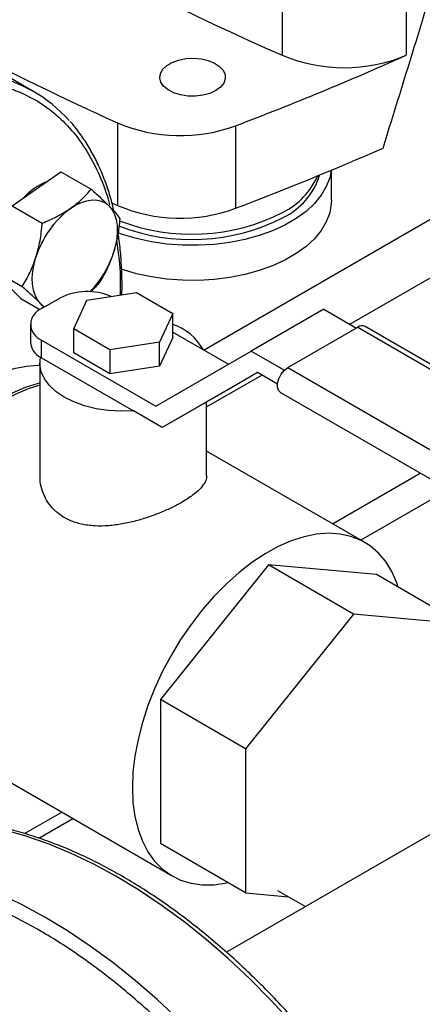
# Model space of a CAD drawing. Extents: x 0.4 to 10.6, y 0.4 to 8.1.
# Drawn here: x 3.6 to 3.7, y 5 to 5.4 of the extents above; entities that cross this region are included whole.
import ezdxf

# ---------------------------------------------------------------- set-up
doc = ezdxf.new("R2010")
doc.units = 0
doc.linetypes.add('SLD-SOLID', pattern=[0])
doc.layers.get('0').update_dxf_attribs({"linetype": 'CONTINUOUS'})

msp = doc.modelspace()

# ---------------------------------------------------------------- linework, layer by layer
at = {"color": 7, "linetype": 'SLD-SOLID'}
for p, q in [((3.660490227630772, 5.578984168450794), (3.660490227630774, 5.374045283577892)), ((3.708838790844842, 5.578984168450796), (3.708838790844842, 5.374045283577896)), ((3.563616209289493, 5.359874983607678), (3.536039044823236, 5.37579494178821)), ((3.596296484071647, 5.347688378363004), (3.596296484071645, 5.315541102304511)), ((3.642318157281853, 5.346597959263755), (3.642318157281853, 5.31445068320526)), ((3.564656894757443, 5.322061538721588), (3.574174961434951, 5.328687127542002)), ((3.574174961434951, 5.328687127542002), (3.585952989433907, 5.321887816705639)), ((3.679640811992868, 5.31760685363768), (3.679640811992868, 5.329323989831311)), ((3.555138828079965, 5.315435949901173), (3.564656894757443, 5.322061538721588)), ((3.555138828079965, 5.315435949901173), (3.566916856078918, 5.308636639064792)), ((3.594035453541963, 5.316569245094327), (3.596296484071645, 5.315541102304511)), ((3.547317058338442, 5.290752447884324), (3.559095086337393, 5.283953137047955)), ((3.558531421951892, 5.279320123508334), (3.552924240145167, 5.285036285696327)), ((3.584366005432248, 5.278661043624438), (3.603684522063767, 5.281649305000098)), ((3.603684522063767, 5.281649305000098), (3.61782665782659, 5.273485223984636)), ((3.558531421951892, 5.279320123508334), (3.566032152850537, 5.274990043728888)), ((3.567548172653959, 5.275890258402931), (3.566182492292418, 5.277382459647997)), ((3.56668833620717, 5.275393885387794), (3.573759404019042, 5.279475925946936)), ((3.579189625036487, 5.267508701507799), (3.584366005432248, 5.278661043624438)), ((3.61782665782659, 5.273485223984636), (3.612650277331421, 5.262332881741957)), ((3.617826657809267, 5.264095004610629), (3.61782665782659, 5.273485223984636)), ((3.676628722056386, 5.275205246994869), (3.648344450808924, 5.258877084758415)), ((3.676628722056386, 5.275205246994869), (3.689371190342342, 5.267849176631747)), ((3.562294937924909, 5.269270824549112), (3.562294937924909, 5.262330227648079)), ((3.66267808175362, 5.252439573046106), (3.689901692829413, 5.268155429198765)), ((3.689901692829413, 5.268155429198765), (3.869683591947207, 5.16436954798266)), ((3.872558358303545, 5.164654219273007), (3.692776459185751, 5.268440100489111)), ((3.593331760657279, 5.259344620413451), (3.579189625036487, 5.267508701507799)), ((3.579189625091173, 5.258118482228308), (3.579189625036487, 5.267508701507799)), ((3.617826657813302, 5.266282563503494), (3.639501019427916, 5.253770220876064)), ((3.566688336207156, 5.256207166809417), (3.566688336207156, 5.263147763710445)), ((3.566688336207156, 5.263147763710445), (3.611221344796491, 5.237439405069654)), ((3.612650277331421, 5.262332881741957), (3.593331760657279, 5.259344620413451)), ((3.617826657809267, 5.264095004610629), (3.612650277331421, 5.252942662405272)), ((3.612650277331421, 5.252942662405272), (3.612650277331421, 5.262332881741957)), ((3.593331760756352, 5.249954401108335), (3.579189625091173, 5.258118482228308)), ((3.593331760657279, 5.259344620413451), (3.593331760756352, 5.249954401108335)), ((3.611221344796491, 5.237439405069654), (3.648344450808924, 5.258877084758415)), ((3.648344450808924, 5.258877084758415), (3.661320351893667, 5.251386256508956)), ((3.566008141360521, 5.25416614652985), (3.566008141360521, 5.21039208041519)), ((3.566688336207156, 5.256207166809417), (3.602480226669833, 5.235544948253033)), ((3.612650277331421, 5.252942662405272), (3.593331760756352, 5.249954401108335)), ((3.6508340431688, 5.250499276779919), (3.613710937156367, 5.229061597091167)), ((3.650838639784832, 5.250496623209967), (3.641995208403829, 5.245389759327622)), ((3.65864295744126, 5.245991286525699), (3.6508340431688, 5.250499276779919)), ((3.66267808175362, 5.252439573046106), (3.842459980871413, 5.148653691830009)), ((3.641995208403829, 5.245389759327622), (3.613710937156367, 5.229061597091167)), ((3.659803315397281, 5.242764682419049), (3.839585214515075, 5.138978801202943)), ((3.631008141360915, 5.21039208041519), (3.631008141360915, 5.239047060531886)), ((3.613710937156367, 5.229061597091167), (3.602480226669833, 5.235544948253033)), ((3.692573636329969, 5.18439588524941), (3.631008141360915, 5.219936888983508)), ((3.655076683855931, 5.175587028073015), (3.612970359197714, 5.123207160495508)), ((3.688310702571838, 5.156401437445101), (3.655076683855931, 5.175587028073015)), ((3.69718300851412, 5.17182208814803), (3.655076683855931, 5.175587028073015)), ((3.730417027230026, 5.152636497520114), (3.69718300851412, 5.17182208814803)), ((3.688310702571838, 5.156401437445101), (3.64620437791362, 5.104021569867593)), ((3.730417027230026, 5.152636497520114), (3.688310702571838, 5.156401437445101)), ((3.838029850786112, 5.139876693571496), (3.638684467287939, 5.024797053217021)), ((3.64620437791362, 5.104021569867593), (3.612970359197714, 5.123207160495508)), ((3.612970359197714, 5.123207160495508), (3.612970359197718, 5.067062352992996)), ((3.515049248109404, 5.113678143999012), (3.617579731381871, 5.054488555891625)), ((3.64620437791362, 5.104021569867593), (3.646204377913625, 5.047876762365082)), ((3.560022395005935, 5.070945565472939), (3.574547330404528, 5.079330632197383)), ((3.565531340660232, 5.069223352506792), (3.578793445033583, 5.076879402397923)), ((3.646204377913625, 5.047876762365082), (3.612970359197718, 5.067062352992996)), ((3.646204377913625, 5.047876762365082), (3.66292443032801, 5.046381737724634)), ((3.658637917346804, 5.04885628899638), (3.669499359556755, 5.042586111873049))]:
    msp.add_line(p, q, dxfattribs=at)
at = {"color": 8, "linetype": 'SLD-SOLID'}
for p, q in [((3.725301538397372, 5.314227498104006), (3.630038067326585, 5.259233066844223)), ((3.686795191433291, 5.269336269148288), (3.728980210611065, 5.293689162353711)), ((3.631008141360915, 5.237131090648004), (3.652499535606065, 5.249537808461316)), ((3.680016457062983, 5.191644990538696), (3.714185635401785, 5.211370437325745)), ((3.725322080255827, 5.204941504555188), (3.691152901917027, 5.185216057768138))]:
    msp.add_line(p, q, dxfattribs=at)
at = {"color": 7, "linetype": 'SLD-SOLID', "flags": 128}
for points in [[(3.634554579862381, 5.360275817698777), (3.632224173749117, 5.359212080663059), (3.629531640565674, 5.358487267743912), (3.626622135472907, 5.358140453793419), (3.623652510643464, 5.35819033564142), (3.62078285932056, 5.358634224144579), (3.618167885149794, 5.359448189158793), (3.615948562065572, 5.360588349619459), (3.614244534349815, 5.361993239181023), (3.613147666577752, 5.363587119883579), (3.612717091174887, 5.365284065205892), (3.612976020572639, 5.366992592386398), (3.613910495820154, 5.36862059428256), (3.61547013911496, 5.370080304890763), (3.617570869683333, 5.371293030834287), (3.62009943659658, 5.372193393743615), (3.622919524157911, 5.372732854821254), (3.625879100716943, 5.372882331580874), (3.628818614735321, 5.372633765691674), (3.63157959625145, 5.372000557405078), (3.634013200037141, 5.371016843143719), (3.635988229882392, 5.369735655198051), (3.63739821141703, 5.368226062741846), (3.638167132171561, 5.366569448295163), (3.638253539429081, 5.364855120371621), (3.637652774951972, 5.363175498833316), (3.636397226108695, 5.361621132512132), (3.634554579862381, 5.360275817698777)], [(3.679530810609881, 5.329278221870874), (3.678974334367605, 5.326380742032628), (3.677660494842762, 5.322894141991474), (3.675666754150889, 5.31951672684596), (3.673019103750938, 5.316292526367598), (3.669752059814932, 5.313263572940404), (3.665908213256877, 5.310469353604486), (3.661537674495063, 5.307946295282097), (3.656697420186127, 5.305727289896989), (3.651450550447202, 5.30384126557789), (3.645865466249386, 5.3023128095361), (3.640014977706486, 5.301161847533597), (3.633975354883825, 5.300403384120252), (3.627825333501311, 5.30004730702658), (3.621645088492909, 5.300098258262046), (3.615515188803772, 5.300555573599375), (3.60951554705082, 5.301413291233772), (3.603724377739572, 5.302660229504164), (3.598217177618453, 5.304280132663247), (3.596418933482139, 5.30491348506877)], [(3.577915146904696, 5.31440771267327), (3.580081484406499, 5.31575112456968), (3.5822397793839, 5.316762574414692), (3.584353102811443, 5.317424756021024), (3.586385295139361, 5.317726339277804), (3.588301584993491, 5.317662164011895), (3.590069184123135, 5.317233328279888), (3.591657848417111, 5.316447169580051), (3.593040395388893, 5.315317139305724)], [(3.593040395388893, 5.315317139305724), (3.594193169276465, 5.31386257258817), (3.595096445799013, 5.312108357467223), (3.5957347696448, 5.310084509049964), (3.596097218915847, 5.307825655943926), (3.596177592004637, 5.305370447752029), (3.595974513705336, 5.302760893767148), (3.595491458743952, 5.300041644181467), (3.594736692324853, 5.297259226109276)], [(3.679640811992868, 5.31760685363768), (3.679591144817953, 5.316268481480956), (3.678974334367605, 5.312718149707767), (3.677660494842762, 5.309231549666614), (3.675666754150889, 5.3058541345211), (3.673019103750938, 5.302629934042739), (3.669752059814932, 5.299600980615543), (3.665908213256877, 5.296806761279626), (3.661537674495063, 5.294283702957236), (3.656697420186127, 5.29206469757213), (3.651450550447202, 5.290178673253029), (3.645865466249386, 5.28865021721124), (3.640014977706486, 5.287499255208736), (3.633975354883825, 5.286740791795392), (3.627825333501311, 5.28638471470172), (3.621645088492909, 5.286435665937186), (3.615515188803772, 5.286892981274515), (3.60951554705082, 5.287750698908912), (3.603724377739572, 5.288997637179303), (3.598217177618453, 5.290617540338387), (3.597718534863057, 5.290787639719819)], [(3.566182492292418, 5.277382459647997), (3.565029718404846, 5.278837026365549), (3.564126441882298, 5.280591241486494), (3.563488118036512, 5.282615089903751), (3.563125668765466, 5.284873943009785), (3.563045295676677, 5.28732915120168), (3.563248373975977, 5.289938705186559), (3.563731428937363, 5.292657954772236), (3.564486195356435, 5.295440372844433)], [(3.567860897518178, 5.276070790624314), (3.567565039264187, 5.276252429373656), (3.566182492292418, 5.277382459647997)], [(3.566008141360517, 5.253219753173984), (3.565443379909975, 5.253221001939645), (3.560745362885842, 5.252872125146934), (3.555871761509987, 5.251887255891596), (3.550868079285338, 5.250275589632509), (3.545781034244656, 5.248052174063295), (3.540658122756858, 5.245237768616057), (3.535547176066211, 5.241858650636156), (3.530495913704897, 5.237946370037717), (3.525551497948595, 5.23353745473058), (3.520760093475022, 5.228673069569052), (3.516166436336773, 5.223398632006746), (3.511813416272855, 5.217763388046066), (3.507741676258749, 5.211819952441536), (3.503989233033893, 5.205623817450024), (3.50059112214964, 5.19923283471449), (3.497579070851744, 5.192706675118779), (3.49498120185162, 5.186106271656659), (3.492821770752166, 5.179493250516871), (3.491120939579729, 5.172929355696019), (3.489894588536703, 5.1664758725115), (3.489154167732354, 5.16019305539701), (3.488906590276237, 5.154139565323137)], [(3.602480226669833, 5.235544948253033), (3.597571010231689, 5.235412097240967), (3.592683223257076, 5.235708096795127), (3.587928635219316, 5.236426178266544), (3.583415969719418, 5.237549921220308), (3.579248418293514, 5.239053628923165), (3.575521280722535, 5.240902915953074), (3.57231978580337, 5.243055494493804), (3.569717142414153, 5.245462141334312), (3.567772865440118, 5.248067823460429), (3.566531414841267, 5.250812956499843), (3.566021178982375, 5.253634767243407), (3.566253825473585, 5.256468729085885)], [(3.659803315397281, 5.242764682419049), (3.659156940248363, 5.243364196820079), (3.658673987371772, 5.244617651655227), (3.658673987371772, 5.246248246130938), (3.659156940248363, 5.24805930648843), (3.660064594757001, 5.249832392120185), (3.661287474368391, 5.251353642731057), (3.66267808175362, 5.252439573046106)], [(3.498452531822395, 5.148628810568254), (3.498700109278511, 5.154682300642127), (3.49944053008286, 5.160965117756617), (3.500666881125887, 5.167418600941136), (3.502367712298323, 5.173982495761988), (3.504527143397778, 5.180595516901776), (3.507125012397902, 5.187195920363896), (3.510137063695798, 5.193722079959607), (3.513535174580051, 5.200113062695142), (3.517287617804906, 5.206309197686653), (3.521359357819014, 5.212252633291182), (3.525712377882931, 5.217887877251863), (3.53030603502118, 5.223162314814169), (3.535097439494753, 5.228026699975697), (3.540041855251055, 5.232435615282834), (3.545093117612369, 5.236347895881273), (3.550204064303016, 5.239727013861174), (3.555326975790814, 5.242541419308411), (3.560414020831496, 5.244764834877625), (3.565417703056145, 5.246376501136711), (3.566008141360518, 5.246527476558936)], [(3.566008141360518, 5.245637910147723), (3.561474681003276, 5.244152528793758), (3.556387635962594, 5.241929113224544), (3.551264724474795, 5.239114707777306), (3.546153777784149, 5.235735589797406), (3.541102515422835, 5.231823309198967), (3.536158099666533, 5.22741439389183), (3.531366695192959, 5.222550008730301), (3.52677303805471, 5.217275571167996), (3.522420017990793, 5.211640327207315), (3.518348277976686, 5.205696891602784), (3.514595834751831, 5.199500756611273), (3.511197723867578, 5.193109773875739), (3.508185672569681, 5.186583614280028), (3.505587803569558, 5.179983210817907), (3.503428372470103, 5.173370189678121), (3.501727541297667, 5.166806294857268), (3.50050119025464, 5.160352811672749), (3.499760769450291, 5.15406999455826), (3.499513191994175, 5.148016504484387)], [(3.705704505862902, 5.166902732439995), (3.705103347350785, 5.168648221772713), (3.703170959624302, 5.173013295193659), (3.700789528603266, 5.176878189924786), (3.697981289067478, 5.180206820485329), (3.694772460792845, 5.182968108348596), (3.691193003744395, 5.185136272113795), (3.687276338348157, 5.186691068220032), (3.683059033453649, 5.187617979954978), (3.678580464900379, 5.187908352993507), (3.673882447876246, 5.187559476200795), (3.669008846500392, 5.186574606945458), (3.664005164275742, 5.184962940686371), (3.658918119235061, 5.182739525117158), (3.653795207747262, 5.179925119669919), (3.648684261056616, 5.176546001690018), (3.643632998695302, 5.172633721091579), (3.638688582939, 5.168224805784442), (3.633897178465427, 5.163360420622913), (3.629303521327178, 5.158085983060608), (3.62495050126326, 5.152450739099928), (3.620878761249153, 5.146507303495397), (3.617126318024298, 5.140311168503886), (3.613728207140045, 5.133920185768352), (3.610716155842149, 5.127394026172642), (3.608118286842025, 5.12079362271052), (3.60595885574257, 5.114180601570733), (3.604258024570133, 5.107616706749881), (3.603031673527108, 5.101163223565361), (3.602291252722758, 5.094880406450873), (3.602043675266642, 5.088826916377)], [(3.602043675266642, 5.088826916377), (3.602291252722758, 5.083059273149537), (3.603031673527108, 5.077631327699295), (3.604258024570134, 5.072593759290459), (3.605958855742571, 5.067993602341968), (3.608118286842025, 5.063873807279801), (3.610716155842149, 5.060272839520439), (3.613728207140045, 5.057224320329621), (3.617126318024299, 5.054756712909655), (3.620878761249154, 5.052893056646159), (3.62495050126326, 5.051650751995531), (3.629303521327178, 5.051041398021573), (3.633897178465427, 5.051070684098158), (3.638688582939001, 5.05173833678908), (3.639294927111685, 5.051865503410314)]]:
    msp.add_lwpolyline(points, dxfattribs=at)
at = {"color": 8, "linetype": 'SLD-SOLID', "flags": 128}
for points in [[(3.721959323967421, 4.685233429189585), (3.722878410694251, 4.686085684276389), (3.728032687744578, 4.691411068046116), (3.732779506079864, 4.697289623202857), (3.737104193556663, 4.703703179469509), (3.740993382813822, 4.710631912911198), (3.744435052590228, 4.718054407209926), (3.747418564881836, 4.725947719861179), (3.74993469782313, 4.734287453087902), (3.751975674191383, 4.743047829252621), (3.753535185445604, 4.752201770534648), (3.754608411225878, 4.761720982626071), (3.755192034252823, 4.771576042187839), (3.755284250581108, 4.781736487795616), (3.754884775175348, 4.792170914094302), (3.753994842791127, 4.80284706887018), (3.752617204158447, 4.813731952740662), (3.750756117479372, 4.824791921153493), (3.748417335266172, 4.83599278838013), (3.745608086560637, 4.84729993318187), (3.742337054589526, 4.858678405822118), (3.738614349925205, 4.870093036094016), (3.734451479234453, 4.881508542029541), (3.729861309712009, 4.89288963895404), (3.724858029308817, 4.904201148549146), (3.719457102877876, 4.915408107586934), (3.71367522437327, 4.926475875999266), (3.70753026525011, 4.937370243948245), (3.701041219224892, 4.948057537566873), (3.694228143567009, 4.958504723043038), (3.687112097102878, 4.968679508725137), (3.679715075124314, 4.978550444933722), (3.672059941402348, 4.988087021170649), (3.664170357516617, 4.997259760425292), (3.656070709718777, 5.006040310286282), (3.647786033556, 5.014401530577191), (3.639341936487529, 5.022317577245262), (3.630764518733492, 5.029763982243893), (3.622080292600614, 5.036717729161973), (3.613316100534199, 5.043157324366278), (3.60449903214967, 5.049062863437071), (3.595656340500116, 5.054416092691517), (3.586815357838673, 5.059200465604771), (3.578003411136091, 5.06340119395434), (3.569247737614636, 5.067005293529627), (3.560575400559395, 5.070001624265392), (3.552013205667214, 5.07238092467504), (3.543587618191826, 5.074135840477359), (3.535324681141269, 5.075260947328172)], [(3.694293075182862, 4.669262043726959), (3.695212161909088, 4.670114298813211), (3.700366438959415, 4.675439682582939), (3.705113257294701, 4.68131823773968), (3.7094379447715, 4.687731794006332), (3.713327134028659, 4.69466052744802), (3.716768803805064, 4.702083021746748), (3.719752316096672, 4.709976334398002), (3.722268449037966, 4.718316067624725), (3.724309425406219, 4.727076443789445), (3.725868936660441, 4.736230385071471), (3.726942162440714, 4.745749597162893), (3.727525785467659, 4.755604656724661), (3.727618001795944, 4.765765102332439), (3.727218526390184, 4.776199528631125), (3.726328594005964, 4.786875683407002), (3.724950955373284, 4.797760567277485), (3.723089868694208, 4.808820535690316), (3.720751086481008, 4.820021402916953), (3.717941837775474, 4.831328547718693), (3.714670805804363, 4.842707020358941), (3.710948101140042, 4.85412165063084), (3.706785230449289, 4.865537156566363), (3.702195060926846, 4.876918253490863), (3.697191780523654, 4.888229763085969), (3.691790854092713, 4.899436722123757), (3.686008975588106, 4.910504490536089), (3.679864016464946, 4.921398858485068), (3.673374970439728, 4.932086152103696), (3.666561894781846, 4.942533337579861), (3.659445848317714, 4.95270812326196), (3.652048826339151, 4.962579059470544), (3.644393692617184, 4.972115635707472), (3.636504108731454, 4.981288374962115), (3.628404460933614, 4.990068924823104), (3.620119784770837, 4.998430145114013), (3.611675687702366, 5.006346191782084), (3.603098269948328, 5.013792596780717), (3.59441404381545, 5.020746343698796), (3.585649851749036, 5.0271859389031), (3.576832783364506, 5.033091477973894), (3.567990091714952, 5.03844470722834), (3.559149109053509, 5.043229080141593), (3.550337162350927, 5.047429808491162), (3.541581488829472, 5.051033908066451), (3.532909151774231, 5.054030238802214), (3.52434695688205, 5.056409539211863), (3.515921369406663, 5.058164455014182), (3.507658432356105, 5.059289561864995)]]:
    msp.add_lwpolyline(points, dxfattribs=at)
at = {"color": 7, "linetype": 'SLD-SOLID'}
for centre, radius, start, end in [((4.080358246316157, 6.333615977816529), 1.047408740824903, 233.637552739243, 246.3678237934584), ((4.041506168525023, 6.335656289355143), 1.083647662425959, 238.3442521865404, 245.7421618371088), ((3.174503008004438, 6.574715311808171), 1.314200610833124, 290.852865859981, 293.9905624863657), ((3.684664509237804, 5.43204050575688), 0.06283185248586944, 247.3720495005606, 292.6279504994498), ((3.535869144917623, 5.311821605744122), 0.05547218682810132, 41.52938739077319, 79.3937641078902), ((3.620693878965162, 5.405663541833381), 0.06289954258185909, 247.1774277801635, 290.107993599589), ((3.17141384820758, 6.550280153998439), 1.322507220844433, 290.8589976537356, 293.5471348479794), ((3.648897830156104, 5.335482232821636), 0.02737590154715248, 295.9154029264023, 342.8920076094213), ((3.647223610787754, 5.33937656235402), 0.02974609688008399, 297.2905668480672, 335.6840252048924), ((3.578267135982751, 5.301463722342479), 0.0252610013246651, 112.5404197820271, 137.1436408266792), ((3.600329539415197, 5.284300688910609), 0.03753448909283667, 126.6673324786589, 162.7353783755593), ((3.620695918772008, 5.37360235682381), 0.0629796926798792, 247.2060965311733, 290.0793248485751), ((3.625246806018751, 5.380504130524937), 0.07822322693844284, 248.6604447917017, 297.0846098914673), ((3.625241578504496, 5.382614310932252), 0.07825053804874343, 248.8590533772198, 297.0786827070598), ((3.557347683509088, 5.309213900173877), 0.03925369042798681, 316.0728369752813, 342.2689643592277), ((3.584421816814266, 5.258712234585015), 0.02334133512866988, 66.46246636309053, 117.1810601864563), ((3.569012241609086, 5.269270824549118), 0.006549229752513276, 110.7834207992695, 249.2165792006014), ((3.610556119198054, 5.248374099097629), 0.02210917784406395, 29.98957498135913, 70.80118697297982), ((3.691568108431104, 5.265984870189722), 0.002736469873631599, 63.79572279673822, 127.5147356323494), ((3.569534178867391, 5.262951973568775), 0.007265891370863142, 184.9088313494362, 243.1617739250852), ((3.573535587412479, 5.268073600253526), 0.01370025882063129, 237.892772877215, 240.0138980716316)]:
    msp.add_arc(centre, radius, start, end, dxfattribs=at)
msp.add_ellipse((3.028711614288671, 6.192567886796435), major_axis=(0.7182083957874736, 2.961212566020117), ratio=0.2872166296211299, start_param=4.489878823033095, end_param=4.519282159649485, dxfattribs=at)
at = {"color": 8, "linetype": 'SLD-SOLID'}
for points, knots in [([(3.379615542025725, 5.20777677624546), (3.381019720350793, 5.212228353036553), (3.383828127108373, 5.221131665471167), (3.389199179718219, 5.234692393498428), (3.395478350891401, 5.248428248164915), (3.402812198596364, 5.262299727094025), (3.411099262930856, 5.276018737034303), (3.420267688412934, 5.28935942859184), (3.430203988841137, 5.302092862338942), (3.440767585883443, 5.314000018141157), (3.451794192489923, 5.324883600838455), (3.463104992653805, 5.334578815091466), (3.474515953131154, 5.342961568111752), (3.48584748594344, 5.349953107028402), (3.49693324326167, 5.355521733383999), (3.507570243969402, 5.359656201134851), (3.51775268193391, 5.362466306879216), (3.527496133110397, 5.364019460554815), (3.536879249933, 5.364359280026644), (3.545958026796561, 5.363455463255255), (3.554708263766627, 5.361239742647348), (3.563055563531278, 5.35759408373895), (3.570794147054748, 5.352491076279891), (3.577757739912201, 5.345922341509061), (3.583839272418638, 5.337965466969252), (3.588786874216227, 5.328598804129669), (3.59186397708007, 5.321159904398161), (3.592919110829837, 5.316581446629655), (3.59308228563268, 5.315873395215446)], [0, 0, 0, 0, 0.03691430739921724, 0.07382993206816936, 0.1124705678303391, 0.1520920382491034, 0.1925347251889271, 0.2336159878656137, 0.2751342750766043, 0.3168745753185839, 0.3586148755605626, 0.400133162771551, 0.4412144254482345, 0.4816571123880538, 0.521278582806813, 0.5599192185689771, 0.5968328682993017, 0.6337491561650339, 0.6706628059181364, 0.7075790937919693, 0.7462197295541331, 0.7858411999728924, 0.8262838869127116, 0.8673651495893948, 0.9088834368003835, 0.950623737042362, 0.9923640372843413, 1, 1, 1, 1]), ([(3.595889961813952, 5.301999716166041), (3.596247724711124, 5.299432236764913), (3.597161911312072, 5.292871592032664), (3.597503924089458, 5.285629956578792), (3.597237925537964, 5.28089016305943), (3.597224449567646, 5.280650036500743)], [0, 0, 0, 0, 0.3790341502732283, 0.9685407408682912, 1, 1, 1, 1])]:
    msp.add_open_spline(points, degree=3, knots=knots, dxfattribs=at)
at = {"color": 7, "linetype": 'SLD-SOLID'}
for points, knots in [([(3.59485699666304, 5.313335172775289), (3.594669695485229, 5.314195396309499), (3.594008178423826, 5.317233564841857), (3.592494521517587, 5.322147983614533), (3.590322255976121, 5.328065631951196), (3.587759966010412, 5.333642821802836), (3.584848884436696, 5.338902168570431), (3.581529064372363, 5.343751338766661), (3.579164224798098, 5.34687514228985), (3.57781612989004, 5.3482509362374), (3.577798166112454, 5.348269269113173)], [0, 0, 0, 0, 0.06095982478981864, 0.2153001098542369, 0.3701794490698896, 0.5257054420482815, 0.6820244781865674, 0.8393280240583352, 0.9978589967049529, 1, 1, 1, 1]), ([(3.577915146904696, 5.31440771267327), (3.57943542093066, 5.315560966848643), (3.582509720310342, 5.317893078386046), (3.584796863227143, 5.320546526932837), (3.585952989433907, 5.321887816705639)], [0, 0, 0, 0, 0.4945107285292962, 1, 1, 1, 1]), ([(3.585952989433907, 5.321887816705639), (3.587277340121186, 5.320720651531068), (3.589950323068083, 5.318364921558782), (3.592004152237224, 5.316339200655627), (3.593040395388893, 5.315317139305724)], [0, 0, 0, 0, 0.4954579634773764, 1, 1, 1, 1]), ([(3.566916856078918, 5.308636639064792), (3.568876351662412, 5.309473828511316), (3.572831269592771, 5.31116355702158), (3.576210289379864, 5.313319798304931), (3.577915146904696, 5.31440771267327)], [0, 0, 0, 0, 0.4954579634766811, 1, 1, 1, 1]), ([(3.593040395388893, 5.315317139305724), (3.593905354993925, 5.314402389005727), (3.595654477015209, 5.312552580200331), (3.596659383566711, 5.311159619180667), (3.597167353047326, 5.31045549232965)], [0, 0, 0, 0, 0.4945107285295722, 1, 1, 1, 1]), ([(3.597167353047326, 5.31045549232965), (3.59694592786247, 5.308212302402944), (3.596499017728455, 5.303684794335531), (3.595327680962302, 5.299414014210898), (3.594736692324853, 5.297259226109276)], [0, 0, 0, 0, 0.4954579634770384, 1, 1, 1, 1]), ([(3.564486195356435, 5.295440372844433), (3.565066920605044, 5.297551436732428), (3.566241263678117, 5.30182043185469), (3.566690016394994, 5.306348001289604), (3.566916856078918, 5.308636639064792)], [0, 0, 0, 0, 0.4945107285288726, 1, 1, 1, 1]), ([(3.597957691458843, 5.280763457135685), (3.597963458858432, 5.280890701983606), (3.598083584894065, 5.283541015855882), (3.597993696936556, 5.288555512190893), (3.597628630917307, 5.295749069326281), (3.597103042873504, 5.301225030790762), (3.596595482147238, 5.304214651481282), (3.596466578230145, 5.304973917905349)], [0, 0, 0, 0, 0.01482669734466759, 0.3088172314629806, 0.6036791861075481, 0.8993474027989651, 1, 1, 1, 1]), ([(3.559095086337393, 5.283953137047955), (3.560143950944938, 5.285718656363446), (3.562260910777789, 5.289282065261154), (3.563739955247552, 5.293375209509558), (3.564486195356435, 5.295440372844433)], [0, 0, 0, 0, 0.4954579634764137, 1, 1, 1, 1]), ([(3.594736692324853, 5.297259226109276), (3.59400678873159, 5.295234281046557), (3.592530777087851, 5.291139435483267), (3.590415057074136, 5.287574185785268), (3.589345583305768, 5.285771990312816)], [0, 0, 0, 0, 0.4945107285293318, 0.9999999999999999, 0.9999999999999999, 0.9999999999999999, 0.9999999999999999]), ([(3.566182492292418, 5.277382459647997), (3.565168354342727, 5.278383328773263), (3.563117563750762, 5.280407287137613), (3.560445689902445, 5.282762567894197), (3.559095086337393, 5.283953137047955)], [0, 0, 0, 0, 0.494510728527898, 1, 1, 1, 1]), ([(3.589345583305768, 5.285771990312816), (3.588277777074802, 5.284430991328011), (3.587199329039274, 5.283076627887464), (3.585727347866484, 5.281882366317828), (3.585712822793932, 5.281870581699746)], [0, 0, 0, 0, 0.9901322973276424, 1, 1, 1, 1]), ([(3.621489111749419, 5.200072474118145), (3.620222854411922, 5.199377678893891), (3.617651653673318, 5.197966861407683), (3.613189303699131, 5.19598798332983), (3.608396536881352, 5.194187417948677), (3.603353077395149, 5.192657578441658), (3.59808813525562, 5.191473027667689), (3.59270722702776, 5.190759605133776), (3.587315107190182, 5.190661099211904), (3.582253933858228, 5.191318297119909), (3.577665651349232, 5.192775633642479), (3.573876524875085, 5.19490146771111), (3.570809450163102, 5.197620871669616), (3.568498671851399, 5.200732508620905), (3.56691492204296, 5.204249586857488), (3.566066123331905, 5.207526041834751), (3.566102296673217, 5.209600816991711), (3.566116106537959, 5.210392902081088)], [0, 0, 0, 0, 0.06621301199608304, 0.1344489309621485, 0.2006362870813963, 0.268579859875441, 0.3380255169630476, 0.4092813749921004, 0.4822812118183594, 0.5576113439084731, 0.6267661119502801, 0.6983114843670623, 0.7618367762493994, 0.8271385287553115, 0.892197318399727, 0.9588442649295361, 1, 1, 1, 1]), ([(3.630900176183477, 5.210391258749291), (3.630925897126399, 5.21009748544144), (3.631014518609584, 5.209085289802254), (3.630203826998973, 5.20732829573368), (3.628438935791228, 5.205062267780578), (3.625631007286881, 5.202627533337149), (3.622912753137034, 5.200950692320193), (3.621489111749419, 5.200072474118145)], [0, 0, 0, 0, 0.08953852150037596, 0.3085048865217083, 0.5266934247269328, 0.7521133814413148, 1, 1, 1, 1]), ([(3.710159361534517, 4.936158339514654), (3.708073406871314, 4.939700393887826), (3.705154747773501, 4.944656421649873), (3.700638799479773, 4.951815300904254), (3.696718655055582, 4.957818360910064), (3.69190019707485, 4.964851906928943), (3.686694580295676, 4.972089156524691), (3.681087427941616, 4.979493678742001), (3.675146726624183, 4.986932772675764), (3.668913758854271, 4.994322096602986), (3.662424657938705, 5.001593906783722), (3.655710502392176, 5.008694001601701), (3.648799147744114, 5.015577698343857), (3.641716184103059, 5.022207373580892), (3.63448557373942, 5.028550801823018), (3.627130053556308, 5.034580016578794), (3.619671390178865, 5.040270510903933), (3.612130537493679, 5.045600659504741), (3.604527730384147, 5.050551286704851), (3.596882537033784, 5.055105329891029), (3.589213885639761, 5.059247564443679), (3.581540126236467, 5.062964342841051), (3.573879055714509, 5.066243387504583), (3.566247894476637, 5.06907361846728), (3.558663259742447, 5.07144497773447), (3.551141195596841, 5.073348204602927), (3.543697223194823, 5.074774694059468), (3.536346542269625, 5.075715998517323), (3.529103614524779, 5.076164692588078), (3.521984179894218, 5.076110082151028), (3.514998273062023, 5.075553219055839), (3.508177238739838, 5.074449325405107), (3.50265522992474, 5.073192470974067), (3.499504883339407, 5.072106236368211), (3.498485139141558, 5.07175463015384)], [0, 0, 0, 0, 0.03794765725415393, 0.05309620436115466, 0.07825920504502541, 0.1043313877515839, 0.1322542958355654, 0.1613520675704906, 0.1913522687628762, 0.2220373844169496, 0.2532530123586834, 0.2848851612460735, 0.3168483203218316, 0.3490773014713534, 0.3815217702198979, 0.414142501387935, 0.4469087782513856, 0.4797965646562676, 0.5127872113037693, 0.5458665398232968, 0.5790242008403838, 0.6122532366560972, 0.6455491682563442, 0.6789102517868645, 0.7123380991419932, 0.745837254556997, 0.7794154407718193, 0.8130839366230608, 0.8468581296146184, 0.8807582436504435, 0.9148101971666788, 0.9490464658383074, 0.9835067128603668, 1, 1, 1, 1]), ([(3.505939894044648, 5.054097426712661), (3.501655338858223, 5.054368779842513), (3.492942003258146, 5.054920620298211), (3.480419248992943, 5.053593546014314), (3.468258186249783, 5.05054176282724), (3.456726736487499, 5.04549803554909), (3.446036297452318, 5.038447655735761), (3.436407217969268, 5.029378455477509), (3.428035102162598, 5.018358528178204), (3.421084871763228, 5.005516751399543), (3.415679164457595, 4.991045313022103), (3.41230851229759, 4.976930286826844), (3.410424014625767, 4.963849172462818), (3.40953202794713, 4.952242216387773), (3.409318051784787, 4.938379277535192), (3.410199556791393, 4.922189812969811), (3.412611742079358, 4.903736327396976), (3.416296629682078, 4.885366571399458), (3.421147767802863, 4.867109919868077), (3.427181922129468, 4.848736149393406), (3.434522162123595, 4.8300047414343), (3.443263902428373, 4.810924383403858), (3.453391044994112, 4.791759430883328), (3.464842367228435, 4.772804513509253), (3.477509446839843, 4.75437246218129), (3.491237955955154, 4.736779406296391), (3.505833179539093, 4.720327876653741), (3.52106755322576, 4.705290961494261), (3.534975923100287, 4.693369495211388), (3.547245955876935, 4.684110083068819), (3.557743340601016, 4.677019788636064), (3.569854933755166, 4.669781894807085), (3.583436072713684, 4.662953767806516), (3.598202423577615, 4.657237348273998), (3.612296819275493, 4.653275908862629), (3.621200279086104, 4.6520842407875), (3.625578322886957, 4.65149826913828)], [0, 0, 0, 0, 0.02864122681233599, 0.05824656477864845, 0.08873141830768413, 0.1199900841770103, 0.1518966344514419, 0.1843069778800004, 0.2170621041680503, 0.2499923837522155, 0.2829226633363806, 0.3156777896244305, 0.3372871341795611, 0.3587352515196844, 0.380009915823009, 0.4112685816923354, 0.4417534352213715, 0.4713587731876844, 0.5000000000000084, 0.5286412268123326, 0.5582465647786455, 0.5887314183076817, 0.619990084177008, 0.6518966344514397, 0.6843069778799987, 0.7170621041680486, 0.7499923837522136, 0.7829226633363784, 0.8156777896244284, 0.8372871341805374, 0.8587352515210094, 0.8800099158230072, 0.9112685816923334, 0.941753435221369, 0.9713587731876815, 1, 1, 1, 1]), ([(3.625578322886957, 4.65149826913828), (3.630093364815042, 4.651221024542754), (3.639218522363042, 4.650660697384379), (3.65220308026028, 4.652180549271956), (3.664611588794127, 4.65551415182729), (3.676180194506841, 4.660865410731263), (3.686725014705265, 4.668161367289526), (3.696070105451255, 4.677329141115211), (3.7040791711326, 4.688222969582031), (3.710656089428226, 4.700652084502592), (3.715750049238224, 4.714385879939468), (3.719358487302697, 4.729181839619269), (3.721540991124422, 4.744976690834073), (3.722316264596086, 4.761819157824068), (3.721634496897622, 4.779781145421911), (3.71943263864546, 4.798716737683146), (3.715686674128429, 4.818376990249806), (3.710418279400868, 4.838481048325123), (3.703695449054577, 4.858729050701726), (3.695629684631503, 4.878816830325046), (3.686369974868732, 4.898450932366428), (3.67609422929933, 4.917362428091966), (3.664958668332532, 4.935383700605498), (3.652972091307126, 4.952580854140288), (3.640084825058436, 4.969009380157856), (3.626272415282554, 4.984614323499021), (3.61168608281591, 4.9991379480044), (3.59652092711871, 5.012325310169955), (3.580995710636864, 5.023954477920952), (3.565344245045829, 5.033843059416141), (3.54979776448645, 5.041877876187853), (3.534595970915436, 5.047944047716072), (3.519893848572153, 5.052204027658029), (3.51055879202079, 5.053470692761061), (3.505939894044648, 5.054097426712661)], [0, 0, 0, 0, 0.0301992796070393, 0.06103446848104905, 0.09237731951696569, 0.1240855835602962, 0.156006501325205, 0.18798102838537, 0.2198485160942783, 0.2514515109495418, 0.2826403188801787, 0.3132770126189092, 0.3433218470164814, 0.3737463649699737, 0.4047657780336036, 0.4362468377733895, 0.4680433626759748, 0.5000000000000089, 0.531956637324043, 0.5637531622266282, 0.5952342219664142, 0.6262536350300443, 0.6566781529835365, 0.6867229873811086, 0.7173596811198392, 0.7485484890504761, 0.78015148390574, 0.8120189716146481, 0.8439934986748131, 0.8759144164397218, 0.9076226804830521, 0.9389655315189687, 0.9698007203929784, 0.9999999999999999, 0.9999999999999999, 0.9999999999999999, 0.9999999999999999])]:
    msp.add_open_spline(points, degree=3, knots=knots, dxfattribs=at)

doc.saveas('drawing.dxf')
